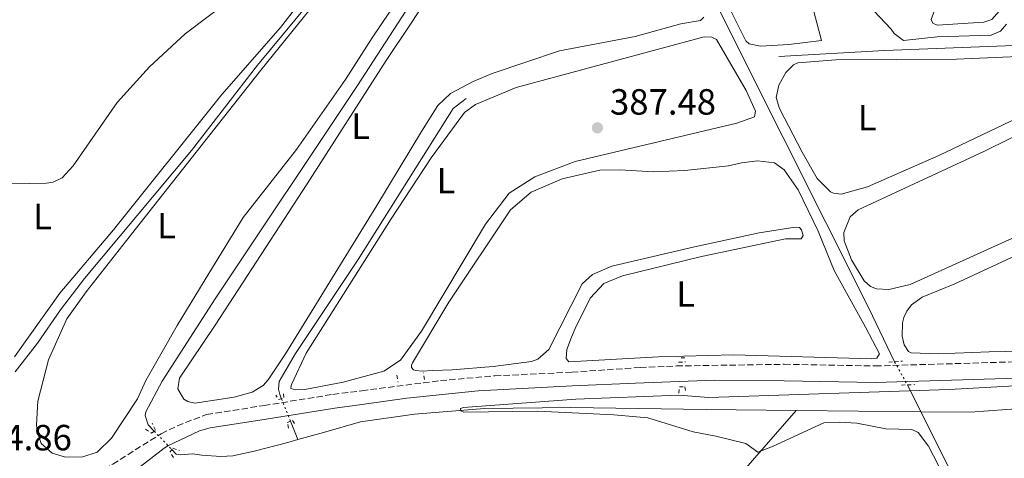
# Model space of a CAD drawing. Units: metres. Extents: x 632030 to 635511, y 4692668 to 4695045.
# Drawn here: x 632629 to 632899, y 4693552 to 4693673 of the extents above; entities that cross this region are included whole.
import ezdxf
from ezdxf.enums import TextEntityAlignment as Align

# ---------------------------------------------------------------- set-up
doc = ezdxf.new("R2010")
doc.units = ezdxf.units.M
doc.header["$MEASUREMENT"] = 0
for name, pattern in [('DGN Style 2', [1.7399219301090239, 1.043953158065414, -0.6959687720436097]), ('DGN Style 3', [2.435890702152634, 1.739921930109024, -0.6959687720436097]), ('DGN Style 5', [1.217945351076317, 0.5219765790327072, -0.6959687720436097])]:
    doc.linetypes.add(name, pattern=pattern)
for name, color, linetype, lineweight in [('Acequia de obra', 4, 'Continuous', 0), ('Acequia sin especificar', 4, 'Continuous', 0), ('Acequia sin especificar no vista', 4, 'DGN Style 5', 0), ('Balsa-alberca', 142, 'Continuous', 0), ('Camino', 7, 'DGN Style 3', 0), ('Cota de punto acotado terreno', 7, 'Continuous', 0), ('Curva de nivel intermedia', 30, 'Continuous', 0), ('Etiqueta de uso rústico', 92, 'Continuous', 0), ('Línea de cambio de uso (parcela vista)', 92, 'Continuous', 0), ('Margen derecho', 7, 'Continuous', 0), ('Pontón-alcantarilla (pasos de agua)', 1, 'DGN Style 2', 0), ('Punto acotado terreno (símbolo)', 7, 'Continuous', 0)]:
    doc.layers.add(name, color=color, linetype=linetype, lineweight=lineweight)
doc.styles.add('Style-Arial', font='arial.ttf')

# ---------------------------------------------------------------- blocks, each defined once
blk = doc.blocks.new('5PATER')
at = {"layer": 'Balsa-alberca', "linetype": 'Continuous', "lineweight": 0}
h = blk.add_hatch(color=51, dxfattribs=at)
edge = h.paths.add_edge_path()
edge.add_ellipse((0, 0), major_axis=(-0.1095731443231308, -0.1110710700762829), ratio=0.9994222409660317, start_angle=0, end_angle=360)

msp = doc.modelspace()

# ---------------------------------------------------------------- linework, layer by layer
at = {"layer": 'Acequia de obra', "color": 4, "linetype": 'Continuous', "lineweight": 0, "extrusion": (0.136145346108198, -0.2704754209072545, 0.9530516730052586), "elevation": -1182966.240357899, "flags": 128}
msp.add_lwpolyline([(2675574.42320858, 3724519.294773749), (2675574.42320858, 3724510.543345294)], dxfattribs=at)
at = {"layer": 'Acequia de obra', "color": 4, "linetype": 'Continuous', "lineweight": 0}
for points in [[(632688.2000000002, 4693842.27, 396.1399999999995), (632720.54, 4693840.9, 396.2700000000041), (632728.2800000003, 4693840.779999999, 396.3999999999942), (632732.0999999996, 4693840.180000001, 396.2700000000041), (632735.0899999999, 4693838.91, 396.2700000000041), (632738.2199999997, 4693836.91, 396.1399999999995), (632742.3899999997, 4693832.42, 395.2100000000065), (632747.8499999996, 4693821.33, 393.7599999999948), (632760, 4693796.65, 392.0500000000029), (632776.3200000003, 4693764.630000001, 390.4700000000012), (632792.8700000001, 4693732.199999999, 389.679999999993), (632826.7100000001, 4693664.09, 389.1499999999942), (632862.0999999996, 4693593.619999999, 385.5899999999965), (632869.1600000003, 4693578.939999999, 385.1999999999971)], [(632614.1500000004, 4693509.119999999, 389.4700000000012), (632618.2100000001, 4693508.560000001, 389.070000000007), (632647.6200000001, 4693515.77, 388.8099999999977), (632669.6600000003, 4693521.51, 388.8099999999977), (632722.04, 4693504.119999999, 388.8099999999977), (632747.9100000003, 4693490.369999999, 388.8099999999977), (632778.3499999996, 4693473.720000001, 388.1499999999942), (632779.6100000005, 4693473.77, 388.1499999999942), (632780.1299999999, 4693474.100000001, 388.1499999999942), (632796.79, 4693501.060000001, 386.3099999999977), (632824.4500000002, 4693545.279999999, 385.7799999999988), (632842.0899999999, 4693565.529999999, 382.6999999999971)], [(632876.4000000004, 4693565.140000001, 382.5500000000029), (632898.7400000002, 4693520.77, 385.1999999999971), (632917.3600000005, 4693483.34, 384.6699999999983), (632972.8399999999, 4693447.310000001, 384.1300000000047)]]:
    msp.add_polyline3d(points, dxfattribs=at)
at = {"layer": 'Acequia sin especificar', "color": 4, "linetype": 'Continuous', "lineweight": 0, "extrusion": (-0.03751237898007771, 0.8986698047322238, 0.4370187678873779), "elevation": 4194483.510571448, "flags": 128}
msp.add_lwpolyline([(-828039.6493876799, -2037550.494237689), (-828068.7433439081, -2037551.51708227), (-828104.3790807675, -2037551.228017497)], dxfattribs=at)
at = {"layer": 'Acequia sin especificar', "color": 4, "linetype": 'Continuous', "lineweight": 0, "extrusion": (0.004371296655315713, -4.968830337728438e-05, 0.9999904446026591), "elevation": 2915.821546533635, "flags": 128}
msp.add_lwpolyline([(632834.3708283567, 4693565.680676262), (632868.6811562486, 4693565.290676263)], dxfattribs=at)
at = {"layer": 'Acequia sin especificar', "color": 4, "linetype": 'Continuous', "lineweight": 0, "extrusion": (-0.003426200820365333, 0.008523307457040595, 0.9999578062988114), "elevation": 38223.1929632344, "flags": 128}
msp.add_lwpolyline([(632700.6997047678, 4693407.295510884), (632702.7298641686, 4693402.245327442)], dxfattribs=at)
at = {"layer": 'Acequia sin especificar', "color": 4, "linetype": 'Continuous', "lineweight": 0}
for points in [[(632752.1100000005, 4693700.84, 387.6499999999942), (632742.4699999997, 4693687.26, 388.0800000000018), (632721.5, 4693654.800000001, 387.5500000000029), (632682.4199999999, 4693596.189999999, 387.2899999999936), (632667.8200000003, 4693573.57, 387.2899999999936), (632663.3399999999, 4693565.210000001, 387.2899999999936), (632663.1200000001, 4693564.189999999, 387.2899999999936), (632663.9400000004, 4693561.609999999, 387.2899999999936), (632665.6299999999, 4693559.850000001, 387.2299999999959)], [(632751.3799999999, 4693651.26, 387.1600000000035), (632747.8399999999, 4693648.470000001, 387.1600000000035), (632721.6500000004, 4693607.029999999, 386.5), (632704.4500000002, 4693581.15, 386.2400000000052), (632699.9500000002, 4693573.539999999, 386.2400000000052), (632699.7599999999, 4693571.430000001, 386.2400000000052), (632700.1299999999, 4693569.930000001, 386.2400000000052), (632700.6100000005, 4693568.75, 386.25)], [(632876.4000000004, 4693565.140000001, 382.5500000000029), (632889.9000000004, 4693565.09, 382.2799999999988), (632905.0599999997, 4693566.15, 382.5500000000029), (632929.2000000002, 4693566.480000001, 382.5500000000029), (632953.8300000001, 4693567.869999999, 382.1499999999942), (632974.0700000003, 4693568.380000001, 382.2799999999988), (632992.7400000002, 4693568.449999999, 382.5299999999988)], [(632705.1200000001, 4693557.550000001, 386.3500000000058), (632712.1200000001, 4693559.49, 385.9700000000012), (632722.3799999999, 4693562.390000001, 385.8399999999965), (632737.2100000001, 4693564.560000001, 385.4499999999971), (632756.4600000001, 4693566.09, 384.9199999999983), (632780.1799999997, 4693566.4, 383.7299999999959), (632817.3300000001, 4693565.810000001, 382.8099999999977), (632842.0899999999, 4693565.529999999, 382.6999999999971)], [(632670.4699999997, 4693554.810000001, 387.0599999999977), (632671.6500000004, 4693553.58, 387.0200000000041), (632672.75, 4693553.359999999, 387.0200000000041), (632676.1900000004, 4693553.619999999, 387.0200000000041), (632678.7300000006, 4693553.27, 386.6300000000047), (632683.9500000002, 4693552.91, 386.6300000000047), (632687.2300000006, 4693553.08, 386.6300000000047), (632693.0800000001, 4693554.34, 386.3699999999953), (632702.3499999996, 4693556.779999999, 386.5), (632705.1200000001, 4693557.550000001, 386.3500000000058)]]:
    msp.add_polyline3d(points, dxfattribs=at)
at = {"layer": 'Acequia sin especificar no vista', "color": 4, "linetype": 'DGN Style 5', "lineweight": 0, "elevation": 385.1999999999971, "flags": 128}
msp.add_lwpolyline([(632869.1600000003, 4693578.939999999), (632872.6500000004, 4693572.59)], dxfattribs=at)
at = {"layer": 'Acequia sin especificar no vista', "color": 4, "linetype": 'DGN Style 5', "lineweight": 0, "extrusion": (-0.002819838474118319, 0.006992744604769734, 0.999971574612935), "elevation": 31423.05305169644, "flags": 128}
msp.add_lwpolyline([(632701.6637363902, 4693457.619483116), (632699.1836052558, 4693463.769633485)], dxfattribs=at)
at = {"layer": 'Acequia sin especificar no vista', "color": 4, "linetype": 'DGN Style 5', "lineweight": 0, "extrusion": (0.01684627845556737, -0.01754240566251091, 0.9997041897010183), "elevation": -71291.15406434899, "flags": 128}
msp.add_lwpolyline([(3707323.403913831, 2946258.774277531), (3707323.403913831, 2946251.78456366)], dxfattribs=at)
at = {"layer": 'Camino', "color": 7, "linetype": 'DGN Style 3', "lineweight": 0}
msp.add_polyline3d([(632601.0799999975, 4693528.81, 390.4199999999984), (632613.8700000015, 4693533.239999999, 389.8099999999977), (632617.4299999999, 4693534.469999999, 389.6399999999994), (632634.0799999976, 4693541.180000001, 389.2500000000001), (632645.3500000018, 4693546.25, 389.1600000000035), (632654.239999999, 4693550.810000001, 389.0599999999977), (632667.5300000015, 4693559.140000001, 389.0299999999988), (632671.9999999997, 4693561.350000001, 388.7400000000054), (632680.0500000007, 4693564.420000004, 388.3099999999977), (632695.8299999967, 4693566.91, 388.1100000000007), (632714.7600000009, 4693569.960000001, 387.3200000000071), (632722.6800000002, 4693570.969999999, 387.3200000000071), (632744.2899999977, 4693573.739999998, 387.3200000000071), (632759.2199999987, 4693575.050000001, 387.1900000000023), (632780.4499999986, 4693576.059999999, 386.3999999999942), (632799.1799999992, 4693577.359999999, 385.6100000000006), (632809.1700000005, 4693577.770000001, 385.570000000007), (632838.8099999991, 4693578.230000001, 385.7400000000051), (632863.8000000005, 4693577.770000001, 386.2799999999988), (632911.3899999999, 4693579.180000002, 385.570000000007)], dxfattribs=at)
at = {"layer": 'Curva de nivel intermedia', "color": 30, "linetype": 'Continuous', "lineweight": 0, "flags": 128}
for points, elevation in [([(632627.4000000011, 4693576.170000001), (632633.5700000002, 4693584.039999999), (632639.8800000001, 4693593.189999999), (632646.4300000014, 4693601.819999999), (632675.9100000013, 4693636.980000001), (632694.0400000007, 4693660.449999998), (632721.660000001, 4693693.83)], 390), ([(632861.8800000006, 4693676.970000001), (632868.2300000007, 4693670.34), (632869.0100000007, 4693669.099999998), (632871.6100000005, 4693667.189999999), (632880.8600000017, 4693668.15), (632895.7100000001, 4693668.67), (632898.2100000011, 4693669.710000001), (632899.9300000002, 4693671.67)], 390), ([(632905.4700000011, 4693572.46), (632884.1600000008, 4693571.329999999), (632818.0900000011, 4693569.08), (632809.8400000011, 4693569.74), (632781.5700000006, 4693568.649999999), (632750.6800000003, 4693566.390000001), (632749.8399999999, 4693566.039999999), (632749.8700000012, 4693565.41), (632750.7200000006, 4693565.12), (632770.9800000002, 4693565.359999998), (632791.9700000008, 4693564.319999999), (632801.3000000004, 4693563.529999998), (632813.7800000017, 4693559.639999999), (632820.0400000003, 4693558.49), (632828.240000001, 4693556.460000001), (632831.5900000016, 4693554.050000001), (632835.6200000016, 4693555.630000002), (632849.6600000008, 4693562.179999998), (632853.9800000014, 4693562.33), (632858.7300000011, 4693562.08), (632866.7000000018, 4693560.459999999), (632873.8800000013, 4693560.289999999), (632875.6000000001, 4693559.51), (632878.4700000001, 4693555.71), (632879.8600000005, 4693553.079999999), (632903.9400000023, 4693506.119999997)], 385)]:
    msp.add_lwpolyline(points, dxfattribs=dict(at, elevation=elevation))
at = {"layer": 'Línea de cambio de uso (parcela vista)', "color": 92, "linetype": 'Continuous', "lineweight": 0, "elevation": 389.7299999999957, "flags": 128}
msp.add_lwpolyline([(632832.2699999996, 4693665.630000001), (632829.1900000004, 4693666.26), (632828.2100000001, 4693667.07), (632821.1699999999, 4693681.279999999), (632802.7199999997, 4693716.699999999), (632793.1799999997, 4693736.09), (632792.3600000005, 4693738.480000001), (632792.2100000001, 4693739.529999999), (632793.3499999996, 4693740.310000001), (632793.9800000006, 4693740.230000001), (632798.4100000003, 4693737.430000001), (632826.6900000004, 4693710.16), (632837.2199999997, 4693698.720000001), (632840.1299999999, 4693693.970000001), (632846.9100000003, 4693675.119999999), (632849.0899999999, 4693667.180000001), (632840.0599999997, 4693666.119999999), (632832.2699999996, 4693665.630000001)], dxfattribs=at)
at = {"layer": 'Línea de cambio de uso (parcela vista)', "color": 92, "linetype": 'Continuous', "lineweight": 0}
for points in [[(632880.7999999998, 4693671.359999999, 391.179999999993), (632879.6200000001, 4693671.949999999, 391.0500000000029), (632879.1600000003, 4693672.99, 391.0500000000029), (632881.8600000005, 4693680.15, 391.0500000000029), (632887.7000000002, 4693693.859999999, 390.9199999999983), (632902.4900000002, 4693726.34, 391.0500000000029), (632908.8099999997, 4693741.33, 390.9199999999983), (632918.75, 4693761.619999999, 390.9199999999983), (632922.6299999999, 4693765.34, 390.9199999999983), (632925.2400000002, 4693765.960000001, 390.9199999999983), (632929.7800000003, 4693765.800000001, 391.0500000000029), (632939.9299999997, 4693762.359999999, 391.5800000000018), (632941.4600000001, 4693760.630000001, 391.5800000000018), (632941.0700000003, 4693756.710000001, 391.5800000000018), (632931.5099999999, 4693740.869999999, 391.5800000000018), (632925.0099999999, 4693727.66, 391.179999999993), (632908.5199999996, 4693695.859999999, 390.9199999999983), (632901.8300000001, 4693682.119999999, 391.0500000000029), (632899.9900000002, 4693677.619999999, 391.320000000007), (632895.8300000001, 4693672.939999999, 391.320000000007), (632893.6399999997, 4693672.230000001, 391.320000000007), (632880.7999999998, 4693671.359999999, 391.179999999993)], [(632732.5300000003, 4693712.220000001, 391.3600000000006), (632700.3700000001, 4693670.789999999, 391.1000000000058), (632684.2300000006, 4693652.34, 391.1000000000058), (632654.4699999997, 4693615.180000001, 390.8300000000018), (632639.7300000006, 4693597.779999999, 390.8300000000018), (632627.2599999999, 4693580.27, 390.8300000000018)], [(632747.0899999999, 4693699.92, 390.0500000000029), (632725.5099999999, 4693667.949999999, 389.7799999999988), (632718.1799999997, 4693656.480000001, 389.1300000000047), (632704.75, 4693637.26, 389.3899999999995), (632690.04, 4693618.600000001, 389.5200000000041), (632680.6200000001, 4693603.199999999, 389.5200000000041), (632671.9299999997, 4693588.91, 389.1300000000047), (632663.3499999996, 4693573.789999999, 389.1300000000047), (632661.0599999997, 4693568.76, 389.5200000000041), (632653.8700000001, 4693557.970000001, 389.5200000000041), (632649.9400000004, 4693554.07, 389.5200000000041), (632646.0199999996, 4693552.779999999, 389.5200000000041), (632641.2300000006, 4693552.74, 389.5200000000041)], [(632676.8200000003, 4693567.52, 387.9400000000023), (632674.8700000001, 4693567.970000001, 387.9400000000023), (632673.7599999999, 4693568.609999999, 387.9400000000023), (632672.1699999999, 4693571.51, 388.0800000000018), (632672.5899999999, 4693574.460000001, 388.2100000000065), (632682.3700000001, 4693588.949999999, 388.6000000000058), (632707.7000000002, 4693627.84, 388.4700000000012), (632729.3899999997, 4693661.67, 388.7299999999959), (632736.0899999999, 4693671.689999999, 389), (632747.7999999998, 4693689.619999999, 388.6000000000058)], [(632626.5300000003, 4693627.779999999, 391.1000000000058), (632636.0300000003, 4693627.960000001, 391.1000000000058), (632637.8700000001, 4693628.26, 391.1000000000058), (632640.3600000005, 4693629.42, 391.1000000000058), (632643.3799999999, 4693632.789999999, 391.1000000000058), (632655.4400000004, 4693650.109999999, 391.1000000000058), (632664.3300000001, 4693659.949999999, 391.1000000000058), (632674.1799999997, 4693668.970000001, 391.1000000000058), (632686.7800000003, 4693678.65, 391.1000000000058)], [(632641.2300000006, 4693552.74, 389.5200000000041), (632637.5800000001, 4693553.810000001, 389.5200000000041), (632634.5599999997, 4693556.5, 389.5200000000041), (632633.4600000001, 4693559.75, 389.6499999999942), (632633.2400000002, 4693561.600000001, 389.6499999999942), (632633.6500000004, 4693568.09, 389.7799999999988), (632636.6200000001, 4693579.439999999, 389.5200000000041), (632641.5999999996, 4693590.76, 389.6499999999942), (632646.9500000002, 4693598.15, 389.6499999999942), (632658, 4693612.25, 389.6499999999942), (632694.9699999997, 4693659.029999999, 389.7799999999988), (632710.0999999996, 4693677.699999999, 389.6499999999942)], [(632816.7199999997, 4693673.59, 388.3399999999965), (632815.7999999998, 4693672.710000001, 388.3399999999965), (632810.3499999996, 4693671.779999999, 388.3399999999965), (632797.8099999997, 4693668.279999999, 388.1999999999971), (632777.0599999997, 4693664.380000001, 388.1999999999971), (632758.5099999999, 4693658.140000001, 388.3399999999965), (632753.2699999996, 4693655.939999999, 389.1300000000047), (632747.0499999998, 4693652.65, 388.8600000000006), (632743.6100000005, 4693649.359999999, 388.7299999999959), (632739.0999999996, 4693642.17, 388.4700000000012), (632726.8700000001, 4693621.890000001, 388.4700000000012), (632701.7599999999, 4693581.08, 387.9400000000023), (632696.9900000002, 4693573.960000001, 387.9400000000023), (632695.6100000005, 4693572.41, 387.9400000000023), (632692.5499999998, 4693570.560000001, 387.9400000000023), (632687.6200000001, 4693569.16, 387.9400000000023), (632676.8200000003, 4693567.52, 387.9400000000023)], [(632704.4699999997, 4693571.199999999, 387.5399999999936), (632703.1900000004, 4693571.57, 387.9400000000023), (632703.2699999996, 4693572.32, 387.9400000000023), (632703.4600000001, 4693572.850000001, 387.9400000000023), (632707.3799999999, 4693581.32, 387.8099999999977), (632730.7599999999, 4693618.220000001, 387.8099999999977), (632741.7699999996, 4693634.960000001, 387.4100000000035), (632750.9299999997, 4693647.41, 387.4100000000035), (632753.9100000003, 4693649.630000001, 387.4100000000035), (632765.1399999997, 4693654.24, 387.5399999999936), (632816.7599999999, 4693668.199999999, 387.679999999993), (632818.8700000001, 4693668.060000001, 387.679999999993), (632820.1600000003, 4693667.470000001, 387.679999999993), (632828.3499999996, 4693653.42, 387.5399999999936), (632830.8700000001, 4693647.810000001, 387.5399999999936), (632830.6100000005, 4693646.220000001, 387.5399999999936), (632825.8200000003, 4693644.470000001, 387.5399999999936), (632781.3600000005, 4693633.930000001, 387.2799999999988), (632770.2199999997, 4693629.74, 387.2799999999988), (632763.2100000001, 4693625.27, 387.2799999999988), (632756.6600000003, 4693616.710000001, 387.2799999999988), (632739.1299999999, 4693587.289999999, 387.1499999999942), (632733.29, 4693579.390000001, 387.1499999999942), (632728.7599999999, 4693576.380000001, 387.1499999999942), (632717.5800000001, 4693573.350000001, 387.0200000000041), (632706.9900000002, 4693571.289999999, 387.5399999999936), (632704.4699999997, 4693571.199999999, 387.5399999999936)], [(632854.4800000006, 4693624.960000001, 388.5500000000029), (632852.3700000001, 4693625.210000001, 388.5500000000029), (632851.5099999999, 4693625.600000001, 388.5500000000029), (632847.9000000004, 4693629.27, 388.5500000000029), (632843.7400000002, 4693636.5, 388.5500000000029), (632837.5099999999, 4693648.52, 388.679999999993), (632836.5599999997, 4693651.550000001, 388.679999999993), (632837.29, 4693654.949999999, 388.679999999993), (632839.2699999996, 4693658.390000001, 388.679999999993), (632841.3099999997, 4693660.470000001, 388.679999999993), (632842.5599999997, 4693661.039999999, 388.679999999993), (632852.9699999997, 4693661.83, 388.679999999993), (632886.1900000004, 4693662.050000001, 388.679999999993), (632901.04, 4693662.680000001, 388.679999999993), (632931.6299999999, 4693665.66, 388.5500000000029), (632935, 4693665.779999999, 388.5500000000029), (632936.8200000003, 4693665.210000001, 388.5500000000029), (632936.5700000003, 4693663.09, 388.5500000000029), (632935.2599999999, 4693661.57, 388.5500000000029), (632932.9800000006, 4693660.220000001, 388.5500000000029), (632881.3200000003, 4693635.619999999, 388.679999999993), (632861.6900000004, 4693627.01, 388.5500000000029), (632854.4800000006, 4693624.960000001, 388.5500000000029)], [(632927.4900000002, 4693624.59, 386.8399999999965), (632873.4000000004, 4693600.109999999, 386.9700000000012), (632867.54, 4693598.74, 386.9700000000012), (632864.1600000003, 4693598.939999999, 386.8399999999965), (632862.5499999998, 4693599.619999999, 386.8399999999965), (632860.8099999997, 4693601.140000001, 386.8399999999965), (632857.3399999999, 4693606.92, 386.8399999999965), (632855.25, 4693612.119999999, 386.8399999999965), (632855.1699999999, 4693614.439999999, 386.8399999999965), (632856.9199999999, 4693618.720000001, 386.8399999999965), (632859.1699999999, 4693620.699999999, 386.8399999999965), (632893.6299999999, 4693636.680000001, 386.8399999999965), (632922.4500000002, 4693650.890000001, 387.2299999999959)], [(632862.9100000003, 4693579.74, 385.8300000000018), (632824.9000000004, 4693580.83, 385.8300000000018), (632804.25, 4693580.310000001, 385.9600000000065), (632779.6100000005, 4693578.91, 385.8300000000018), (632778.8399999999, 4693579.83, 385.8300000000018), (632779.0700000003, 4693582.27, 385.8300000000018), (632780.3200000003, 4693585.689999999, 385.8300000000018), (632781.2999999998, 4693588.039999999, 385.4400000000023), (632785.4299999997, 4693596.42, 385.4400000000023), (632789.1900000004, 4693600.449999999, 385.4400000000023), (632794.3899999997, 4693602.539999999, 385.4400000000023), (632816.04, 4693607.84, 385.4400000000023), (632839.1799999997, 4693612.66, 385.6999999999971), (632843.5, 4693612.710000001, 386.4900000000052), (632844, 4693613.57, 386.1000000000058), (632843.5199999996, 4693615.130000001, 387.1499999999942), (632842.9699999997, 4693615.850000001, 387.1499999999942), (632841.8099999997, 4693615.92, 387.1499999999942), (632831.9500000002, 4693614.300000001, 386.8899999999995), (632814.1500000004, 4693610.51, 386.6199999999953), (632791.4500000002, 4693605.17, 386.4900000000052), (632786.1500000004, 4693602.880000001, 386.4900000000052), (632783.29, 4693600.350000001, 386.4900000000052), (632774.1100000005, 4693582.310000001, 386.6199999999953), (632771.04, 4693579.67, 386.6199999999953), (632769.3799999999, 4693578.970000001, 386.6199999999953), (632758.7699999996, 4693577.65, 386.6199999999953), (632747.5199999996, 4693576.730000001, 386.4900000000052), (632742.1500000004, 4693576.539999999, 386.6199999999953), (632739.3099999997, 4693576.33, 387.1499999999942), (632737.5099999999, 4693576.480000001, 387.1499999999942), (632736.8700000001, 4693576.67, 387.1499999999942), (632736.3099999997, 4693577.380000001, 387.1499999999942), (632736.4000000004, 4693578.02, 387.1499999999942), (632736.5899999999, 4693578.66, 387.1499999999942), (632746.6500000004, 4693595.26, 386.75), (632763.5800000001, 4693620.65, 387.0200000000041), (632769.2100000001, 4693625.49, 386.8899999999995), (632777.7300000006, 4693629.16, 386.6199999999953), (632788.0899999999, 4693631.529999999, 386.6199999999953), (632793.5800000001, 4693631.619999999, 386.4900000000052), (632802.8799999999, 4693631.100000001, 386.4900000000052), (632811.5099999999, 4693631.51, 386.4900000000052), (632823.4900000002, 4693632.779999999, 386.6199999999953), (632827.0499999998, 4693633.539999999, 386.4900000000052), (632831.4600000001, 4693634.119999999, 386.6199999999953), (632836.1200000001, 4693633.539999999, 386.6199999999953), (632838.8300000001, 4693631.630000001, 386.6199999999953), (632842.6100000005, 4693626.180000001, 387.1499999999942), (632848.1799999997, 4693614.77, 386.75), (632852.5700000003, 4693603.960000001, 386.3600000000006), (632861.1299999999, 4693588.439999999, 386.2299999999959), (632864.9800000006, 4693581.08, 385.8300000000018), (632864.2800000003, 4693579.9, 385.8300000000018), (632862.9100000003, 4693579.74, 385.8300000000018)], [(632912.6500000004, 4693581.980000001, 385.3899999999995), (632895.1500000004, 4693581.680000001, 385.3899999999995), (632881.1399999997, 4693581.08, 385.6499999999942), (632873.7400000002, 4693581.34, 385.6499999999942), (632872.9900000002, 4693581.74, 385.6499999999942), (632871.7699999996, 4693583.59, 385.6499999999942), (632871.2599999999, 4693586, 385.6499999999942), (632871.3399999999, 4693589.59, 385.6499999999942), (632871.7100000001, 4693591.08, 385.6499999999942), (632872.5, 4693592.800000001, 385.6499999999942), (632873.8099999997, 4693594.529999999, 385.6499999999942), (632876.6900000004, 4693596.640000001, 385.6499999999942), (632885.7300000006, 4693600.33, 385.6499999999942), (632924.3399999999, 4693618.25, 385.6499999999942)]]:
    msp.add_polyline3d(points, dxfattribs=at)
at = {"layer": 'Margen derecho', "color": 7, "linetype": 'Continuous', "lineweight": 0}
msp.add_polyline3d([(632659.02, 4693547.980000001, 389.0299999999988), (632668.3699999999, 4693555.210000001, 389.0299999999988), (632669.3799999978, 4693555.840000002, 389.0299999999988), (632678.1000000017, 4693559.930000001, 388.4600000000065), (632681.0299999998, 4693560.75, 388.3099999999977), (632696.4200000013, 4693563.180000001, 388.1100000000007), (632715.2999999997, 4693566.220000001, 387.3200000000071), (632722.7399999984, 4693567.219999999, 387.3200000000071), (632735.11, 4693568.890000001, 387.3300000000017), (632754.6499999978, 4693570.969999999, 387.300000000003), (632780.6299999994, 4693572.29, 386.3999999999942), (632797.8999999985, 4693573.010000003, 385.6100000000006), (632819.6000000021, 4693573.88, 385.6100000000006), (632838.8, 4693573.649999999, 385.7400000000051), (632863.7899999993, 4693573.190000001, 386.2799999999988), (632908.7999999992, 4693574.59, 385.5800000000017)], dxfattribs=at)
at = {"layer": 'Pontón-alcantarilla (pasos de agua)', "color": 1, "linetype": 'DGN Style 2', "lineweight": 0, "flags": 128}
for points, elevation in [([(632811.5300000003, 4693580.039999999), (632809.7400000002, 4693579.980000001)], 385.0399999999936), ([(632809.7800000003, 4693578.82), (632811.6799999997, 4693578.880000001)], 385.0399999999936), ([(632732.2800000003, 4693575.24), (632732.6600000003, 4693573.350000001)], 387.1499999999942), ([(632739.9100000003, 4693574.029999999), (632739.6399999997, 4693575.92)], 387.1499999999942), ([(632871.0199999996, 4693572.529999999), (632872.6500000004, 4693572.59)], 385.8699999999953), ([(632872.6500000004, 4693572.59), (632874.5999999996, 4693572.66)], 385.8699999999953), ([(632701.1500000004, 4693570.140000001), (632701.2699999996, 4693568.880000001), (632699.7699999996, 4693568.59), (632699.0599999997, 4693569.75)], 387.0099999999948)]:
    msp.add_lwpolyline(points, dxfattribs=dict(at, elevation=elevation))
at = {"layer": 'Pontón-alcantarilla (pasos de agua)', "color": 1, "linetype": 'DGN Style 2', "lineweight": 0, "extrusion": (0.03702668091439374, 0.002411039701229697, 0.999311368787538), "elevation": 35135.00392538162, "flags": 128}
msp.add_lwpolyline([(4642536.786813045, -935854.9583853646), (4642536.786813045, -935857.114423397)], dxfattribs=at)
at = {"layer": 'Pontón-alcantarilla (pasos de agua)', "color": 1, "linetype": 'DGN Style 2', "lineweight": 0, "extrusion": (0.03036081557089495, 0.001851269227250107, 0.9995372897896898), "elevation": 28289.14358170505, "flags": 128}
msp.add_lwpolyline([(4646359.730587886, -916921.34471232), (4646359.730587886, -916922.9885188786)], dxfattribs=at)
at = {"layer": 'Pontón-alcantarilla (pasos de agua)', "color": 1, "linetype": 'DGN Style 2', "lineweight": 0}
for points in [[(632809.8700000001, 4693570.279999999, 385.0399999999936), (632810.0199999996, 4693572.08, 385.3000000000029), (632811.5, 4693572.02, 385.3000000000029), (632811.7699999996, 4693570.34, 385.0399999999936)], [(632702.5899999999, 4693560.680000001, 387.0099999999948), (632702.2100000001, 4693562.26, 387.1399999999995), (632703.6299999999, 4693562.810000001, 387.1399999999995), (632704.5899999999, 4693561.41, 386.8699999999953)], [(632663.2100000001, 4693560.449999999, 387.8500000000058), (632664.9199999999, 4693559.32, 388.5), (632665.9900000002, 4693560.109999999, 388.5), (632665.0999999996, 4693562.02, 387.9799999999959)], [(632670.9100000003, 4693552.59, 387.5800000000018), (632669.9400000004, 4693554.08, 388.6399999999995), (632670.75, 4693555.189999999, 388.3699999999953), (632672.54, 4693554.57, 386.929999999993)]]:
    msp.add_polyline3d(points, dxfattribs=at)

# ---------------------------------------------------------------- block references
at = {"layer": 'Punto acotado terreno (símbolo)', "color": 7, "linetype": 'Continuous', "lineweight": 0, "xscale": 10, "yscale": 10, "zscale": 10}
msp.add_blockref('5PATER', (632787.4600000002, 4693643.180000002, 387.4799999999964), dxfattribs=at)

# ---------------------------------------------------------------- texts
at = {"layer": 'Cota de punto acotado terreno', "color": 7, "linetype": 'Continuous', "lineweight": 0, "style": 'Style-Arial'}
for s, p in [('387.48', (632790.9099999996, 4693646.819999999, 387.4799999999959)), ('394.86', (632613.8299999975, 4693554.580000003, 394.8500000000058))]:
    msp.add_text(s, height=7.000000000000002, dxfattribs=at).set_placement(p)
at = {"layer": 'Etiqueta de uso rústico', "color": 92, "linetype": 'Continuous', "lineweight": 0, "style": 'Style-Arial'}
for p in [(632861.611420377, 4693645.990009997, 388.6399999999995), (632722.4014203801, 4693643.630009997, 388.570000000007), (632745.8514203792, 4693628.66001, 387.4100000000035), (632634.9314203784, 4693618.830010002, 391.0200000000041), (632668.9914203803, 4693616.330010001, 389.6300000000047), (632811.7214203824, 4693597.550009998, 385.6300000000047)]:
    msp.add_text('L', height=7.000000000000002, dxfattribs=at).set_placement(p, align=Align.MIDDLE_CENTER)

doc.saveas('drawing.dxf')
